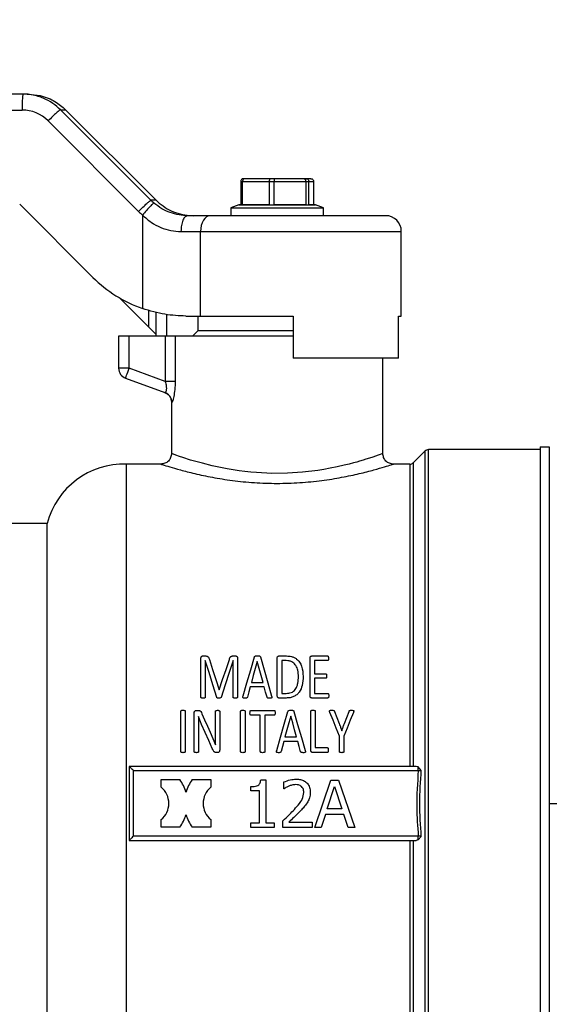
# Model space of a CAD drawing. Units: millimetres. Extents: x 4 to 416, y 4 to 293.
# Drawn here: x 237 to 242, y 79 to 89 of the extents above; entities that cross this region are included whole.
import ezdxf

# ---------------------------------------------------------------- set-up
doc = ezdxf.new("R2010")
doc.units = ezdxf.units.MM
doc.layers.add('SETHIGH', color=7, linetype='Continuous')
doc.styles.add('SLDTEXTSTYLE0', font='TXT', dxfattribs={"width": 0.75})
doc.dimstyles.new('SLDDIMSTYLE0', dxfattribs={"dimtxt": 3.5, "dimasz": 3.556, "dimexe": 0, "dimexo": 0.0625, "dimgap": 0.875, "dimtad": 1, "dimdec": 0, "dimlfac": 19, "dimrnd": 1e-09, "dimzin": 12, "dimdsep": 46, "dimtxsty": 'SLDTEXTSTYLE0', "dimsah": 1, "dimcen": 0.09, "dimadec": 0, "dimazin": 3, "dimtfac": 1, "dimtdec": 0, "dimtofl": 0, "dimtmove": 0, "dimatfit": 3, "dimfxl": 0, "dimfrac": 2, "dimtolj": 1, "dimtzin": 12, "dimarcsym": 0})

# ---------------------------------------------------------------- blocks, each defined once
blk = doc.blocks.new('_D_6')
at = {"layer": 'SETHIGH'}
for p, q in [((214.5034, 81.7153), (214.5034, 155.06)), ((300.056, 107.8857), (300.056, 155.06)), ((300.056, 154.06), (214.5034, 154.06))]:
    blk.add_line(p, q, dxfattribs=at)
for points in [[(214.5034, 154.06), (218.0594, 153.679), (218.0594, 154.441)], [(300.056, 154.06), (296.5, 154.441), (296.5, 153.679)]]:
    blk.add_solid(points, dxfattribs=at)
at = {"layer": 'SETHIGH', "insert": (250.0822, 158.5717), "char_height": 3.5, "attachment_point": 1, "style": 'SLDTEXTSTYLE0'}
blk.add_mtext('1626', dxfattribs=at)

msp = doc.modelspace()

# ---------------------------------------------------------------- linework, layer by layer
at = {"color": 7, "linetype": 'Continuous', "lineweight": 25}
for p, q in [((236.8731, 87.7837), (227.7865, 87.7837)), ((236.9229, 87.7837), (236.8731, 87.7837)), ((227.6812, 87.6258), (236.8624, 87.6258)), ((238.1451, 86.7273), (237.2446, 87.6295)), ((237.2446, 87.6295), (237.295, 87.6295)), ((237.295, 87.6295), (238.1975, 86.7273)), ((237.1225, 87.5179), (238.023, 86.6157)), ((239.0407, 86.9153), (239.0407, 86.6811)), ((239.0407, 86.9153), (239.059, 86.9153)), ((239.059, 86.6811), (239.059, 86.9153)), ((239.059, 86.9153), (239.3247, 86.9153)), ((239.0802, 86.9416), (239.0676, 86.9416)), ((239.3361, 86.9416), (239.0802, 86.9416)), ((239.3247, 86.9153), (239.3247, 86.6811)), ((239.3247, 86.9153), (239.3736, 86.9153)), ((239.3696, 86.9416), (239.3361, 86.9416)), ((239.6718, 86.9416), (239.3696, 86.9416)), ((239.3736, 86.6811), (239.3736, 86.9153)), ((239.3736, 86.9153), (239.6874, 86.9153)), ((239.6928, 86.9416), (239.6718, 86.9416)), ((239.6874, 86.9153), (239.6874, 86.6811)), ((239.6874, 86.9153), (239.7179, 86.9153)), ((239.7391, 86.9416), (239.6928, 86.9416)), ((239.7179, 86.6811), (239.7179, 86.9153)), ((239.7179, 86.9153), (239.7661, 86.9153)), ((239.7661, 86.9153), (239.7661, 86.6811)), ((236.8392, 86.6894), (237.5687, 85.9585)), ((238.1975, 86.7273), (238.1451, 86.7273)), ((239.0218, 86.6808), (238.9429, 86.6521)), ((239.0218, 86.6811), (239.0218, 86.6808)), ((239.0407, 86.6811), (239.0218, 86.6811)), ((239.0218, 86.6808), (239.1675, 86.6808)), ((239.3247, 86.6811), (239.059, 86.6811)), ((239.1675, 86.6808), (239.785, 86.6808)), ((239.6874, 86.6811), (239.3736, 86.6811)), ((239.785, 86.6811), (239.7179, 86.6811)), ((239.785, 86.6808), (239.785, 86.6811)), ((239.8639, 86.6521), (239.785, 86.6808)), ((238.0622, 86.5793), (238.0622, 85.6475)), ((238.7379, 86.5732), (238.513, 86.5732)), ((240.4823, 86.5732), (238.7379, 86.5732)), ((238.9429, 86.6521), (238.9429, 86.5732)), ((238.9429, 86.6521), (239.1187, 86.6521)), ((239.1187, 86.6521), (239.8639, 86.6521)), ((239.8639, 86.5732), (239.8639, 86.6521)), ((238.445, 86.4153), (238.6406, 86.4153)), ((238.6406, 85.5732), (238.6406, 86.4153)), ((240.6402, 85.5732), (240.6402, 86.4153)), ((238.1259, 85.4613), (237.8335, 85.7536)), ((238.1941, 85.6137), (238.1941, 85.3732)), ((238.301, 85.5889), (238.301, 85.3732)), ((238.4935, 85.5732), (238.6406, 85.5732)), ((238.6139, 85.5732), (238.6139, 85.4258)), ((238.6406, 85.5732), (239.5644, 85.5732)), ((239.5644, 85.5732), (239.5644, 85.1521)), ((240.6127, 85.5732), (240.6402, 85.5732)), ((240.6127, 85.1521), (240.6127, 85.5732)), ((238.6139, 85.4258), (238.5613, 85.3732)), ((239.4034, 85.4258), (238.6139, 85.4258)), ((239.5644, 85.4258), (239.4034, 85.4258)), ((237.8244, 85.3732), (237.8244, 85.0521)), ((237.9297, 85.3732), (237.8244, 85.3732)), ((237.9297, 85.0521), (237.9297, 85.3732)), ((238.2894, 85.3732), (237.9297, 85.3732)), ((238.2894, 85.3732), (238.2894, 84.9212)), ((238.3907, 85.3732), (238.2894, 85.3732)), ((238.3907, 84.9212), (238.3907, 85.3732)), ((239.5644, 85.3732), (238.3907, 85.3732)), ((240.6127, 85.1521), (239.5644, 85.1521)), ((240.456, 84.2021), (240.456, 85.1521)), ((237.9297, 85.0521), (237.8244, 85.0521)), ((238.2894, 84.9212), (237.9297, 85.0521)), ((237.8937, 84.9532), (238.2863, 84.8103)), ((238.3508, 84.7114), (238.3508, 84.2013)), ((240.8748, 84.2262), (240.7609, 84.1123)), ((242.0244, 84.2416), (240.912, 84.2416)), ((242.0244, 84.2679), (242.1139, 84.2679)), ((242.0244, 84.2679), (242.0244, 77.1626)), ((242.1139, 84.2679), (242.1139, 80.7153)), ((238.2456, 84.0968), (237.9034, 84.0968)), ((237.9034, 77.3337), (237.9034, 84.0968)), ((240.7237, 84.0968), (240.5612, 84.0968)), ((237.1139, 83.5047), (235.3156, 83.5047)), ((237.1139, 77.9258), (237.1139, 83.5047)), ((238.6442, 81.7738), (238.6442, 82.1593)), ((238.6624, 82.1846), (238.6893, 82.1846)), ((238.9613, 82.1846), (238.9897, 82.1846)), ((239.0087, 82.1593), (239.0087, 81.7738)), ((239.4045, 81.7881), (239.4045, 82.1621)), ((239.4211, 82.1846), (239.497, 82.1846)), ((239.7306, 81.7881), (239.7306, 82.1621)), ((239.7472, 82.1846), (239.9062, 82.1846)), ((238.6877, 82.1391), (238.6873, 82.1391)), ((238.6873, 82.1391), (238.6873, 81.7738)), ((238.9652, 82.1391), (238.9648, 82.1391)), ((238.9652, 81.7738), (238.9652, 82.1391)), ((239.2044, 82.1289), (239.204, 82.1289)), ((239.4942, 82.1384), (239.4487, 82.1384)), ((239.4487, 82.1384), (239.4487, 81.8122)), ((239.7749, 82.1384), (239.7749, 82.0067)), ((239.9062, 82.1384), (239.7749, 82.1384)), ((239.7749, 82.0067), (239.8876, 82.0067)), ((239.8876, 81.962), (239.7749, 81.962)), ((239.7749, 81.962), (239.7749, 81.8118)), ((239.2744, 81.8758), (239.1352, 81.8758)), ((239.1463, 81.9201), (239.2629, 81.9201)), ((238.8253, 81.847), (238.8265, 81.847)), ((239.4918, 81.7655), (239.4211, 81.7655)), ((239.4487, 81.8122), (239.4946, 81.8122)), ((239.9081, 81.7655), (239.7472, 81.7655)), ((239.7749, 81.8118), (239.9081, 81.8118)), ((238.4439, 81.231), (238.4439, 81.6335)), ((238.4882, 81.6335), (238.4882, 81.231)), ((238.5776, 81.231), (238.5776, 81.6181)), ((238.5957, 81.6418), (238.6167, 81.6418)), ((238.6191, 81.5801), (238.6187, 81.5801)), ((238.6515, 81.5018), (238.6191, 81.5801)), ((238.7887, 81.405), (238.7887, 81.6323)), ((238.831, 81.6323), (238.831, 81.2456)), ((239.0397, 81.231), (239.0397, 81.6335)), ((239.084, 81.6335), (239.084, 81.231)), ((239.1413, 81.6418), (239.3746, 81.6418)), ((239.2358, 81.5947), (239.1413, 81.5947)), ((239.2358, 81.231), (239.2358, 81.5947)), ((239.3746, 81.5947), (239.2801, 81.5947)), ((239.2801, 81.5947), (239.2801, 81.231)), ((239.5387, 81.586), (239.5383, 81.586)), ((239.7387, 81.2452), (239.7387, 81.6335)), ((239.783, 81.6335), (239.783, 81.2709)), ((238.6199, 81.484), (238.6199, 81.231)), ((238.7357, 81.4239), (238.7891, 81.2986)), ((239.4805, 81.3773), (239.5972, 81.3773)), ((240.0238, 81.231), (240.0238, 81.3856)), ((240.0471, 81.4386), (240.0475, 81.4386)), ((240.0684, 81.3856), (240.0684, 81.231)), ((238.7891, 81.2986), (238.7895, 81.2986)), ((239.6086, 81.333), (239.4695, 81.333)), ((239.783, 81.2709), (239.9032, 81.2709)), ((238.812, 81.2219), (238.7978, 81.2219)), ((239.9032, 81.2227), (239.7553, 81.2227)), ((240.789, 81.0837), (237.9297, 81.0837)), ((237.9297, 81.0837), (237.9297, 80.3468)), ((240.8091, 81.0782), (240.789, 81.0837)), ((240.8394, 81.0444), (240.8091, 81.0782)), ((237.9718, 80.3889), (237.9718, 81.0416)), ((237.9718, 81.0416), (240.8091, 81.0416)), ((238.2486, 80.8771), (238.2486, 80.9521)), ((238.2486, 80.9521), (238.4336, 80.9521)), ((238.5574, 80.9521), (238.7424, 80.9521)), ((238.7424, 80.9521), (238.7424, 80.8771)), ((239.1425, 80.8395), (239.1425, 80.8829)), ((239.2404, 80.9489), (239.2895, 80.9489)), ((239.2895, 80.9489), (239.2895, 80.522)), ((239.4707, 80.8614), (239.4707, 80.9289)), ((239.7786, 80.4737), (239.9382, 80.9473)), ((239.9025, 80.6598), (239.9755, 80.8829)), ((239.9382, 80.9473), (240.0158, 80.9473)), ((239.9755, 80.8829), (240.0488, 80.6598)), ((240.0158, 80.9473), (240.1755, 80.4737)), ((239.2285, 80.8395), (239.1425, 80.8395)), ((239.2285, 80.522), (239.2285, 80.8395)), ((239.4742, 80.8614), (239.4707, 80.8614)), ((242.1139, 80.7153), (242.1139, 77.1626)), ((242.1139, 80.7153), (242.2718, 80.7153)), ((239.8853, 80.6061), (239.8423, 80.4737)), ((240.0661, 80.6061), (239.8853, 80.6061)), ((240.0488, 80.6598), (239.9025, 80.6598)), ((240.1091, 80.4737), (240.0661, 80.6061)), ((238.2486, 80.4784), (238.2486, 80.5535)), ((238.4336, 80.4784), (238.2486, 80.4784)), ((238.7424, 80.4784), (238.5574, 80.4784)), ((238.7424, 80.5535), (238.7424, 80.4784)), ((239.1425, 80.4737), (239.1425, 80.522)), ((239.1425, 80.522), (239.2285, 80.522)), ((239.2895, 80.522), (239.3736, 80.522)), ((239.3736, 80.522), (239.3736, 80.4737)), ((239.4607, 80.4737), (239.4607, 80.5408)), ((239.5202, 80.5286), (239.7528, 80.5286)), ((239.7528, 80.5286), (239.7528, 80.4737)), ((240.8091, 80.3889), (237.9718, 80.3889)), ((239.3736, 80.4737), (239.1425, 80.4737)), ((239.7528, 80.4737), (239.4607, 80.4737)), ((239.8423, 80.4737), (239.7786, 80.4737)), ((240.1755, 80.4737), (240.1091, 80.4737)), ((240.8394, 80.3861), (240.8091, 80.3523)), ((237.9297, 80.3468), (240.789, 80.3468)), ((240.8091, 80.3523), (240.789, 80.3468))]:
    msp.add_line(p, q, dxfattribs=at)
at = {"color": 8, "linetype": 'Continuous', "lineweight": 25}
for p, q in [((238.6406, 86.4153), (240.6402, 86.4153)), ((238.1259, 85.4613), (238.1259, 85.6312)), ((240.8748, 84.2262), (240.8748, 77.2044)), ((240.912, 77.1889), (240.912, 84.2416)), ((240.7609, 81.0837), (240.7609, 84.1123)), ((240.7237, 84.0968), (240.7237, 81.0837)), ((240.7237, 80.3468), (240.7237, 77.3337)), ((240.7609, 77.3183), (240.7609, 80.3468))]:
    msp.add_line(p, q, dxfattribs=at)
at = {"color": 7, "linetype": 'Continuous', "lineweight": 25, "flags": 128}
for points in [[(238.7379, 86.5732), (238.719, 86.5701), (238.7007, 86.5611), (238.6838, 86.5465), (238.6691, 86.5269), (238.657, 86.503), (238.648, 86.4757), (238.6424, 86.4461), (238.6406, 86.4153)], [(237.8937, 84.9532), (237.8944, 84.9551), (237.8964, 84.9607), (237.8998, 84.9699), (237.9042, 84.9822), (237.9097, 84.9972), (237.9159, 85.0143), (237.9227, 85.0328), (237.9297, 85.0521)], [(238.728, 82.1506), (238.76, 82.0508), (238.7924, 81.9495), (238.8253, 81.847)], [(238.8265, 81.847), (238.8606, 81.9492), (238.8944, 82.0502), (238.9277, 82.1498)], [(239.0645, 81.7857), (239.1025, 81.9176), (239.1399, 82.0475), (239.1767, 82.1751)], [(239.236, 82.1747), (239.273, 82.0471), (239.3105, 81.9172), (239.3487, 81.7853)], [(238.8019, 81.7723), (238.7633, 81.8964), (238.7252, 82.0188), (238.6877, 82.1391)], [(238.9648, 82.1391), (238.9256, 82.0188), (238.8858, 81.8964), (238.8454, 81.7723)], [(239.204, 82.1289), (239.185, 82.0599), (239.1657, 81.9903), (239.1463, 81.9201)], [(239.2629, 81.9201), (239.2432, 81.9903), (239.2237, 82.0599), (239.2044, 82.1289)], [(239.1352, 81.8758), (239.1214, 81.8256), (239.1076, 81.775)], [(239.3033, 81.7734), (239.2888, 81.8248), (239.2744, 81.8758)], [(238.6543, 81.6078), (238.6813, 81.5468), (238.7084, 81.4855), (238.7357, 81.4239)], [(239.3987, 81.2429), (239.4364, 81.3738), (239.4739, 81.5036), (239.511, 81.6323)], [(239.5383, 81.586), (239.5191, 81.5168), (239.4999, 81.4472), (239.4805, 81.3773)], [(239.5972, 81.3773), (239.5776, 81.4472), (239.5581, 81.5168), (239.5387, 81.586)], [(239.5703, 81.6319), (239.6075, 81.5032), (239.6451, 81.3734), (239.683, 81.2425)], [(240.0238, 81.3856), (239.992, 81.4648), (239.9603, 81.5437), (239.9289, 81.622)], [(239.9743, 81.6327), (239.9976, 81.5725), (240.021, 81.5121)], [(240.1633, 81.622), (240.1319, 81.5437), (240.1002, 81.4648), (240.0684, 81.3856)], [(240.0728, 81.5113), (240.0962, 81.5719), (240.1194, 81.6323)], [(238.757, 81.2634), (238.7217, 81.3433), (238.6865, 81.4227), (238.6515, 81.5018)], [(239.4695, 81.333), (239.4557, 81.2827), (239.4418, 81.2322)], [(239.6375, 81.2306), (239.6231, 81.2819), (239.6086, 81.333)], [(237.9718, 81.0416), (237.9645, 81.0489), (237.9574, 81.056), (237.9508, 81.0626), (237.9447, 81.0686), (237.9395, 81.0738), (237.9353, 81.078), (237.9322, 81.0811), (237.9303, 81.083), (237.9297, 81.0837)], [(237.9718, 80.3889), (237.9636, 80.3807), (237.9557, 80.3728), (237.9484, 80.3656), (237.942, 80.3592), (237.9368, 80.3539), (237.9329, 80.35), (237.9305, 80.3477), (237.9297, 80.3468)]]:
    msp.add_lwpolyline(points, dxfattribs=at)
at = {"color": 8, "linetype": 'Continuous', "lineweight": 25, "flags": 128}
msp.add_lwpolyline([(240.456, 84.2021), (240.456, 84.202), (240.456, 84.202), (240.456, 84.202), (240.456, 84.202), (240.456, 84.202), (240.456, 84.202), (240.456, 84.2019), (240.4558, 84.2019), (240.4553, 84.2017), (240.4532, 84.2009), (240.4447, 84.1979), (240.4304, 84.1929), (240.4104, 84.1858), (240.3579, 84.1677), (240.2778, 84.142), (240.2778, 84.142), (240.2778, 84.142), (240.2778, 84.142), (240.2715, 84.14), (240.2606, 84.1366), (240.2234, 84.1253), (240.1961, 84.1175), (240.1622, 84.1082), (240.1207, 84.0974), (240.0712, 84.0852), (240.0001, 84.0691), (239.9315, 84.0553), (239.8668, 84.0436), (239.8071, 84.0341), (239.6542, 84.0158), (239.5061, 84.0061), (239.3513, 84.0048), (239.1966, 84.0121), (239.14, 84.017), (239.0823, 84.0232), (239.0237, 84.0307), (238.9646, 84.0395), (238.9053, 84.0495), (238.8388, 84.0625), (238.7548, 84.0809), (238.6585, 84.1048), (238.5413, 84.1379), (238.4648, 84.1623), (238.431, 84.1738), (238.3951, 84.1861), (238.37, 84.195), (238.3519, 84.2017), (238.3531, 84.2013)], dxfattribs=at)
at = {"color": 7, "linetype": 'Continuous', "lineweight": 25}
for centre, radius, start, end in [((240.4823, 86.4153), 0.1579, 0, 90), ((237.9297, 85.0521), 0.1053, 180, 250), ((240.912, 84.1889), 0.0526, 90, 135), ((240.7237, 84.1495), 0.0526, 270, 315), ((237.8784, 83.3078), 0.7895, 88.18771, 165.55209), ((238.1139, 80.7153), 0.2105, 309.77355, 50.22645), ((238.1139, 80.7153), 0.3978, 16.43951, 36.53511), ((238.8771, 80.7153), 0.3978, 143.46489, 163.56049), ((238.8771, 80.7153), 0.2105, 129.77355, 230.22645), ((238.1139, 80.7153), 0.3978, 323.46489, 343.56049), ((238.8771, 80.7153), 0.3978, 196.43951, 216.53511)]:
    msp.add_arc(centre, radius, start, end, dxfattribs=at)
for centre, major_axis, ratio, start_param, end_param in [((236.8624, 87.2574), (0, 0.3684), 0.998095, 5.497787, 6.283185), ((238.5165, 87.0995), (0, 0.5263), 0.997769, 2.356194, 2.434415), ((238.5698, 87.0995), (0.5266, 0), 0.999407, 3.926991, 4.005211), ((238.5058, 87.0995), (0, 0.6842), 0.998095, 2.356194, 2.434415), ((238.4973, 86.8889), (0, 1.3158), 0.998095, 2.356194, 2.803854), ((238.1417, 85.4924), (1.1577, -1.1577), 0.020234, 4.719002, 4.777916)]:
    msp.add_ellipse(centre, major_axis=major_axis, ratio=ratio, start_param=start_param, end_param=end_param, dxfattribs=at)
for points, knots in [([(236.8731, 87.7837), (236.8717, 87.7813), (236.8689, 87.7766), (236.8654, 87.7401), (236.8629, 87.6879), (236.8626, 87.6465), (236.8624, 87.6258)], [0, 0, 0, 0, 0.249995, 0.499997, 0.749996, 1, 1, 1, 1]), ([(237.2446, 87.6295), (237.2203, 87.6514), (237.169, 87.6975), (237.0915, 87.7383), (237.0192, 87.7641), (236.9519, 87.7801), (236.901, 87.7824), (236.8731, 87.7837)], [0, 0, 0, 0, 0.237655, 0.499778, 0.629892, 0.796644, 1, 1, 1, 1]), ([(236.9229, 87.7837), (236.963, 87.7811), (237.0319, 87.7766), (237.1211, 87.747), (237.1893, 87.713), (237.2468, 87.6745), (237.2793, 87.6442), (237.295, 87.6295)], [0, 0, 0, 0, 0.290967, 0.499754, 0.677408, 0.844157, 1, 1, 1, 1]), ([(237.2446, 87.6295), (237.2418, 87.6281), (237.2361, 87.6252), (237.2069, 87.5995), (237.1673, 87.5623), (237.1374, 87.5327), (237.1225, 87.5179)], [0, 0, 0, 0, 0.2499969, 0.4999967, 0.7500013, 1, 1, 1, 1]), ([(239.0676, 86.9416), (239.0637, 86.9411), (239.0559, 86.9401), (239.047, 86.9332), (239.0417, 86.9245), (239.041, 86.9183), (239.0407, 86.9153)], [0, 0, 0, 0, 0.280403, 0.560037, 0.780102, 1, 1, 1, 1]), ([(239.0802, 86.9416), (239.0771, 86.9411), (239.071, 86.9401), (239.064, 86.9332), (239.0598, 86.9245), (239.0593, 86.9183), (239.059, 86.9153)], [0, 0, 0, 0, 0.280437, 0.560044, 0.780111, 1, 1, 1, 1]), ([(239.3361, 86.9416), (239.3344, 86.9411), (239.3312, 86.9401), (239.3274, 86.9332), (239.3251, 86.9245), (239.3249, 86.9183), (239.3247, 86.9153)], [0, 0, 0, 0, 0.2804217, 0.5600214, 0.7800993, 1, 1, 1, 1]), ([(239.3696, 86.9416), (239.3702, 86.9411), (239.3713, 86.9401), (239.3726, 86.9332), (239.3734, 86.9245), (239.3735, 86.9183), (239.3736, 86.9153)], [0, 0, 0, 0, 0.280408, 0.560065, 0.78011, 1, 1, 1, 1]), ([(239.6718, 86.9416), (239.6741, 86.9411), (239.6786, 86.9401), (239.6838, 86.9332), (239.6869, 86.9245), (239.6872, 86.9183), (239.6874, 86.9153)], [0, 0, 0, 0, 0.280396, 0.560042, 0.7801, 1, 1, 1, 1]), ([(239.6928, 86.9416), (239.6964, 86.9411), (239.7037, 86.9401), (239.712, 86.9332), (239.717, 86.9245), (239.7176, 86.9183), (239.7179, 86.9153)], [0, 0, 0, 0, 0.280408, 0.560055, 0.780109, 1, 1, 1, 1]), ([(239.7391, 86.9416), (239.743, 86.9411), (239.7508, 86.9401), (239.7597, 86.9332), (239.7651, 86.9245), (239.7657, 86.9183), (239.7661, 86.9153)], [0, 0, 0, 0, 0.280399, 0.560037, 0.780108, 1, 1, 1, 1]), ([(238.023, 86.6157), (238.0379, 86.6305), (238.0678, 86.6601), (238.1074, 86.6973), (238.1366, 86.723), (238.1423, 86.7259), (238.1451, 86.7273)], [0, 0, 0, 0, 0.249998, 0.499992, 0.749991, 1, 1, 1, 1]), ([(238.1753, 86.6994), (238.1726, 86.6978), (238.1685, 86.6955), (238.1531, 86.6805), (238.134, 86.6606), (238.1032, 86.6268), (238.0758, 86.5952), (238.0622, 86.5793)], [0, 0, 0, 0, 0.250166, 0.375663, 0.500799, 0.750395, 1, 1, 1, 1]), ([(238.513, 86.5732), (238.4842, 86.5745), (238.4269, 86.5772), (238.3385, 86.6015), (238.2521, 86.6404), (238.2014, 86.6793), (238.1753, 86.6994)], [0, 0, 0, 0, 0.254985, 0.506734, 0.745459, 1, 1, 1, 1]), ([(238.2277, 86.6994), (238.254, 86.6793), (238.3048, 86.6405), (238.3927, 86.6015), (238.4835, 86.5772), (238.5433, 86.5745), (238.5733, 86.5732)], [0, 0, 0, 0, 0.254591, 0.492479, 0.745154, 1, 1, 1, 1]), ([(238.0622, 86.5793), (238.0903, 86.5542), (238.1457, 86.5048), (238.2432, 86.4534), (238.3448, 86.4212), (238.4117, 86.4172), (238.445, 86.4153)], [0, 0, 0, 0, 0.256234, 0.503974, 0.753225, 1, 1, 1, 1]), ([(238.513, 86.5732), (238.5041, 86.5708), (238.4863, 86.566), (238.4638, 86.5295), (238.448, 86.4773), (238.446, 86.436), (238.445, 86.4153)], [0, 0, 0, 0, 0.250001, 0.500001, 0.749998, 1, 1, 1, 1]), ([(238.4935, 85.5732), (238.425, 85.5757), (238.285, 85.5809), (238.1375, 85.625), (238.0622, 85.6475)], [0, 0, 0, 0, 0.489286, 1, 1, 1, 1]), ([(238.2894, 84.9212), (238.2931, 84.9057), (238.2985, 84.883), (238.3001, 84.8557), (238.2996, 84.8391), (238.2974, 84.826), (238.2943, 84.8164), (238.2904, 84.8103), (238.2877, 84.8103), (238.2863, 84.8103)], [0, 0, 0, 0, 0.271354, 0.396744, 0.517099, 0.6278, 0.744176, 0.867926, 1, 1, 1, 1]), ([(238.3907, 84.9212), (238.3865, 84.9212), (238.3783, 84.9212), (238.3538, 84.9212), (238.3235, 84.9212), (238.3007, 84.9212), (238.2894, 84.9212)], [0, 0, 0, 0, 0.249994, 0.500002, 0.75, 1, 1, 1, 1]), ([(238.3551, 84.7114), (238.3564, 84.7117), (238.359, 84.7124), (238.3645, 84.7242), (238.3706, 84.743), (238.379, 84.7785), (238.3885, 84.8384), (238.3899, 84.8934), (238.3907, 84.9212)], [0, 0, 0, 0, 0.11882, 0.239423, 0.362136, 0.485584, 0.740021, 1, 1, 1, 1]), ([(238.2815, 84.8121), (238.2912, 84.8075), (238.3107, 84.7984), (238.3329, 84.7744), (238.3478, 84.7453), (238.3498, 84.7239), (238.3508, 84.7132)], [0, 0, 0, 0, 0.250174, 0.500053, 0.750028, 1, 1, 1, 1]), ([(238.3551, 84.7114), (238.3542, 84.7221), (238.3523, 84.7436), (238.3375, 84.7726), (238.3154, 84.7967), (238.296, 84.8058), (238.2863, 84.8103)], [0, 0, 0, 0, 0.24997, 0.499947, 0.749827, 1, 1, 1, 1]), ([(238.3507, 84.2022), (238.3491, 84.1884), (238.3468, 84.1677), (238.3335, 84.1433), (238.316, 84.1221), (238.2866, 84.1019), (238.2592, 84.0986), (238.2454, 84.0969)], [0, 0, 0, 0, 0.250117, 0.375596, 0.500744, 0.750354, 1, 1, 1, 1]), ([(240.5613, 84.0967), (240.5475, 84.0984), (240.52, 84.1017), (240.4851, 84.1258), (240.4608, 84.1606), (240.4576, 84.1882), (240.456, 84.202)], [0, 0, 0, 0, 0.2498928, 0.4998251, 0.749573, 1, 1, 1, 1]), ([(238.6442, 82.1593), (238.6444, 82.1632), (238.6446, 82.1692), (238.6479, 82.1771), (238.6525, 82.1815), (238.6577, 82.1842), (238.6608, 82.1845), (238.6624, 82.1846)], [0, 0, 0, 0, 0.345066, 0.53108, 0.745902, 0.876407, 1, 1, 1, 1]), ([(238.6893, 82.1846), (238.6924, 82.1845), (238.6984, 82.1843), (238.7072, 82.1819), (238.7141, 82.1776), (238.7229, 82.1676), (238.7258, 82.1581), (238.728, 82.1506)], [0, 0, 0, 0, 0.159394, 0.298876, 0.458056, 0.576087, 1, 1, 1, 1]), ([(238.9277, 82.1498), (238.9294, 82.1552), (238.9324, 82.1646), (238.9385, 82.1749), (238.9444, 82.1802), (238.9494, 82.1828), (238.9551, 82.1844), (238.9591, 82.1845), (238.9613, 82.1846)], [0, 0, 0, 0, 0.335577, 0.57964, 0.683535, 0.781582, 0.885449, 1, 1, 1, 1]), ([(238.9897, 82.1846), (238.9911, 82.1845), (238.9936, 82.1844), (238.9972, 82.1833), (239.0004, 82.1815), (239.0041, 82.1778), (239.0081, 82.1704), (239.0085, 82.1635), (239.0087, 82.1593)], [0, 0, 0, 0, 0.104312, 0.201804, 0.298056, 0.398908, 0.632868, 1, 1, 1, 1]), ([(239.1767, 82.1751), (239.1774, 82.1768), (239.1783, 82.1791), (239.1802, 82.1817), (239.1826, 82.1838), (239.1909, 82.187), (239.1992, 82.1868), (239.2056, 82.1866)], [0, 0, 0, 0, 0.168041, 0.235905, 0.295539, 0.451029, 1, 1, 1, 1]), ([(239.2056, 82.1866), (239.2116, 82.1867), (239.2199, 82.1869), (239.2289, 82.1843), (239.2322, 82.1819), (239.2346, 82.1792), (239.2355, 82.1765), (239.236, 82.1747)], [0, 0, 0, 0, 0.493132, 0.677814, 0.755008, 0.83221, 1, 1, 1, 1]), ([(239.4045, 82.1621), (239.4046, 82.1664), (239.4048, 82.1719), (239.4081, 82.178), (239.4112, 82.1811), (239.4155, 82.1839), (239.4193, 82.1844), (239.4211, 82.1846)], [0, 0, 0, 0, 0.419478, 0.541342, 0.662001, 0.839556, 1, 1, 1, 1]), ([(239.497, 82.1846), (239.5136, 82.1838), (239.54, 82.1825), (239.574, 82.1701), (239.6025, 82.152), (239.6289, 82.1225), (239.6569, 82.0651), (239.6601, 82.0155), (239.6622, 81.9814)], [0, 0, 0, 0, 0.158037, 0.252401, 0.347095, 0.489829, 0.649104, 1, 1, 1, 1]), ([(239.7306, 82.1621), (239.7308, 82.1664), (239.731, 82.1719), (239.7343, 82.178), (239.7374, 82.1811), (239.7417, 82.1839), (239.7454, 82.1844), (239.7472, 82.1846)], [0, 0, 0, 0, 0.419478, 0.541342, 0.662001, 0.839556, 1, 1, 1, 1]), ([(239.9062, 82.1846), (239.9065, 82.1846), (239.9072, 82.1846), (239.9086, 82.1842), (239.9102, 82.1831), (239.9117, 82.1812), (239.9148, 82.174), (239.9148, 82.167), (239.9149, 82.1609)], [0, 0, 0, 0, 0.035644, 0.070421, 0.142985, 0.228528, 0.333642, 1, 1, 1, 1]), ([(239.9149, 82.1609), (239.9147, 82.156), (239.9145, 82.1495), (239.9123, 82.1422), (239.9101, 82.1397), (239.9081, 82.1386), (239.9068, 82.1384), (239.9062, 82.1384)], [0, 0, 0, 0, 0.571558, 0.760532, 0.86295, 0.933979, 1, 1, 1, 1]), ([(239.6152, 81.979), (239.6142, 82.0001), (239.6123, 82.0379), (239.5967, 82.081), (239.5777, 82.1064), (239.5601, 82.1218), (239.5409, 82.1318), (239.5182, 82.1374), (239.5035, 82.138), (239.4942, 82.1384)], [0, 0, 0, 0, 0.285945, 0.511136, 0.610511, 0.705578, 0.815934, 0.883836, 1, 1, 1, 1]), ([(239.6622, 81.9814), (239.6609, 81.9512), (239.6585, 81.8972), (239.6328, 81.8334), (239.5994, 81.797), (239.568, 81.7779), (239.5313, 81.7672), (239.5055, 81.7661), (239.4918, 81.7655)], [0, 0, 0, 0, 0.298242, 0.534233, 0.650077, 0.762713, 0.874125, 1, 1, 1, 1]), ([(239.4946, 81.8122), (239.5112, 81.8132), (239.537, 81.8148), (239.5665, 81.8314), (239.5843, 81.8496), (239.6005, 81.8767), (239.6133, 81.9207), (239.6145, 81.9573), (239.6152, 81.979)], [0, 0, 0, 0, 0.200376, 0.311857, 0.41111, 0.519087, 0.714027, 1, 1, 1, 1]), ([(239.8876, 82.0067), (239.8882, 82.0066), (239.8894, 82.0065), (239.8913, 82.0055), (239.893, 82.0038), (239.8964, 81.9966), (239.8964, 81.9895), (239.8963, 81.9834)], [0, 0, 0, 0, 0.061636, 0.126855, 0.219238, 0.324276, 1, 1, 1, 1]), ([(239.8963, 81.9834), (239.8961, 81.9788), (239.8959, 81.9728), (239.8942, 81.9662), (239.8927, 81.964), (239.8913, 81.9628), (239.8895, 81.9621), (239.8882, 81.9621), (239.8876, 81.962)], [0, 0, 0, 0, 0.545783, 0.722591, 0.794326, 0.860478, 0.927106, 1, 1, 1, 1]), ([(238.6652, 81.7636), (238.6619, 81.7637), (238.6562, 81.7639), (238.6499, 81.7654), (238.6466, 81.7672), (238.6451, 81.769), (238.6443, 81.7712), (238.6442, 81.7729), (238.6442, 81.7738)], [0, 0, 0, 0, 0.3709305, 0.6313266, 0.7232735, 0.8002823, 0.8901063, 1, 1, 1, 1]), ([(238.6873, 81.7738), (238.6872, 81.7727), (238.6871, 81.771), (238.6862, 81.7691), (238.685, 81.7676), (238.6829, 81.7663), (238.6764, 81.7639), (238.6702, 81.7637), (238.6652, 81.7636)], [0, 0, 0, 0, 0.13042, 0.187904, 0.24328, 0.335349, 0.453925, 1, 1, 1, 1]), ([(238.8237, 81.7636), (238.82, 81.7636), (238.8142, 81.7638), (238.8071, 81.7658), (238.8038, 81.7684), (238.8024, 81.7705), (238.8021, 81.7717), (238.8019, 81.7723)], [0, 0, 0, 0, 0.430492, 0.693598, 0.853622, 0.926755, 1, 1, 1, 1]), ([(238.8454, 81.7723), (238.8451, 81.7716), (238.8446, 81.7702), (238.8424, 81.7677), (238.8357, 81.7639), (238.8288, 81.7637), (238.8237, 81.7636)], [0, 0, 0, 0, 0.0940537, 0.1887404, 0.3996279, 1, 1, 1, 1]), ([(238.987, 81.7636), (238.9818, 81.7638), (238.9756, 81.764), (238.9692, 81.7665), (238.9673, 81.7678), (238.9662, 81.7694), (238.9654, 81.7713), (238.9653, 81.7728), (238.9652, 81.7738)], [0, 0, 0, 0, 0.560747, 0.673541, 0.763, 0.82077, 0.885611, 1, 1, 1, 1]), ([(239.0087, 81.7738), (239.0087, 81.773), (239.0085, 81.7714), (239.0074, 81.7692), (239.0057, 81.7674), (239.0021, 81.7653), (238.9957, 81.7638), (238.9901, 81.7636), (238.987, 81.7636)], [0, 0, 0, 0, 0.094906, 0.184759, 0.278238, 0.382977, 0.646106, 1, 1, 1, 1]), ([(239.083, 81.7636), (239.0795, 81.7636), (239.0741, 81.7636), (239.068, 81.7649), (239.0652, 81.7663), (239.0639, 81.7676), (239.063, 81.7691), (239.0622, 81.7716), (239.0622, 81.7773), (239.0635, 81.7822), (239.0645, 81.7857)], [0, 0, 0, 0, 0.271085, 0.408473, 0.462085, 0.508776, 0.551602, 0.598541, 0.711169, 1, 1, 1, 1]), ([(239.1076, 81.775), (239.1071, 81.7733), (239.1063, 81.7707), (239.1039, 81.7677), (239.101, 81.7657), (239.0941, 81.7635), (239.0878, 81.7635), (239.083, 81.7636)], [0, 0, 0, 0, 0.18381, 0.280984, 0.386983, 0.529926, 1, 1, 1, 1]), ([(239.3293, 81.7636), (239.3236, 81.7635), (239.3166, 81.7635), (239.3093, 81.7656), (239.3073, 81.7668), (239.305, 81.769), (239.304, 81.7714), (239.3033, 81.7734)], [0, 0, 0, 0, 0.557365, 0.684198, 0.736789, 0.784294, 1, 1, 1, 1]), ([(239.3487, 81.7853), (239.3495, 81.7823), (239.3507, 81.7773), (239.3511, 81.7713), (239.3497, 81.768), (239.3481, 81.7662), (239.3458, 81.7649), (239.3395, 81.7634), (239.3339, 81.7635), (239.3293, 81.7636)], [0, 0, 0, 0, 0.245583, 0.401381, 0.462768, 0.522137, 0.585745, 0.658888, 1, 1, 1, 1]), ([(239.4211, 81.7655), (239.4192, 81.7658), (239.4153, 81.7663), (239.4107, 81.7694), (239.4072, 81.7734), (239.4048, 81.7796), (239.4046, 81.7847), (239.4045, 81.7881)], [0, 0, 0, 0, 0.170765, 0.360116, 0.508703, 0.673056, 1, 1, 1, 1]), ([(239.7472, 81.7655), (239.7454, 81.7658), (239.7415, 81.7663), (239.7368, 81.7694), (239.7334, 81.7734), (239.731, 81.7796), (239.7308, 81.7847), (239.7306, 81.7881)], [0, 0, 0, 0, 0.170765, 0.360116, 0.508703, 0.673056, 1, 1, 1, 1]), ([(239.9081, 81.8118), (239.9086, 81.8118), (239.9096, 81.8117), (239.9109, 81.8112), (239.9121, 81.8103), (239.9138, 81.8085), (239.9173, 81.8015), (239.9173, 81.7942), (239.9172, 81.7885)], [0, 0, 0, 0, 0.050373, 0.099894, 0.151805, 0.209014, 0.371524, 1, 1, 1, 1]), ([(239.9172, 81.7885), (239.9172, 81.7833), (239.9172, 81.7766), (239.9141, 81.7698), (239.9124, 81.7675), (239.9111, 81.7664), (239.9097, 81.7657), (239.9086, 81.7656), (239.9081, 81.7655)], [0, 0, 0, 0, 0.573544, 0.754867, 0.827545, 0.890172, 0.946083, 1, 1, 1, 1]), ([(238.4439, 81.6335), (238.444, 81.6342), (238.4441, 81.6356), (238.4448, 81.6376), (238.4461, 81.6393), (238.4494, 81.6416), (238.4563, 81.6435), (238.4625, 81.6436), (238.4661, 81.6438)], [0, 0, 0, 0, 0.084116, 0.161473, 0.23767, 0.318544, 0.602209, 1, 1, 1, 1]), ([(238.4661, 81.6438), (238.4713, 81.6436), (238.4774, 81.6434), (238.4838, 81.641), (238.4857, 81.6398), (238.487, 81.6383), (238.488, 81.6363), (238.4881, 81.6346), (238.4882, 81.6335)], [0, 0, 0, 0, 0.559932, 0.662978, 0.744702, 0.807986, 0.876557, 1, 1, 1, 1]), ([(238.5776, 81.6181), (238.5777, 81.6216), (238.578, 81.6265), (238.5802, 81.6324), (238.5833, 81.6367), (238.5874, 81.6397), (238.592, 81.6415), (238.5945, 81.6417), (238.5957, 81.6418)], [0, 0, 0, 0, 0.317137, 0.447333, 0.564925, 0.783574, 0.892106, 1, 1, 1, 1]), ([(238.6167, 81.6418), (238.6215, 81.6416), (238.6284, 81.6413), (238.6369, 81.6367), (238.6463, 81.6266), (238.6508, 81.616), (238.6543, 81.6078)], [0, 0, 0, 0, 0.254978, 0.364309, 0.51174, 1, 1, 1, 1]), ([(238.6187, 81.5801), (238.6189, 81.5671), (238.6192, 81.5476), (238.6196, 81.5218), (238.6198, 81.5029), (238.6198, 81.4903), (238.6199, 81.484)], [0, 0, 0, 0, 0.408312, 0.609265, 0.804631, 1, 1, 1, 1]), ([(238.7887, 81.6323), (238.7887, 81.633), (238.7888, 81.6344), (238.7894, 81.6364), (238.7905, 81.6381), (238.7931, 81.6404), (238.7998, 81.6427), (238.806, 81.6429), (238.81, 81.643)], [0, 0, 0, 0, 0.084675, 0.162272, 0.237107, 0.313957, 0.548777, 1, 1, 1, 1]), ([(238.81, 81.643), (238.8129, 81.6429), (238.8173, 81.6428), (238.8228, 81.6417), (238.8261, 81.6404), (238.8284, 81.6386), (238.8299, 81.6367), (238.8308, 81.6345), (238.8309, 81.633), (238.831, 81.6323)], [0, 0, 0, 0, 0.327686, 0.497818, 0.63038, 0.729298, 0.824411, 0.9113, 1, 1, 1, 1]), ([(239.0397, 81.6335), (239.0398, 81.6342), (239.0399, 81.6356), (239.0406, 81.6376), (239.0419, 81.6393), (239.0452, 81.6416), (239.0521, 81.6435), (239.0583, 81.6436), (239.0619, 81.6438)], [0, 0, 0, 0, 0.084116, 0.161473, 0.23767, 0.318545, 0.602265, 1, 1, 1, 1]), ([(239.0619, 81.6438), (239.0671, 81.6436), (239.0732, 81.6434), (239.0796, 81.641), (239.0815, 81.6398), (239.0828, 81.6383), (239.0838, 81.6363), (239.0839, 81.6346), (239.084, 81.6335)], [0, 0, 0, 0, 0.559921, 0.663019, 0.744694, 0.808013, 0.876559, 1, 1, 1, 1]), ([(239.1326, 81.6181), (239.1328, 81.6226), (239.133, 81.629), (239.1345, 81.636), (239.1358, 81.6387), (239.1367, 81.64), (239.1378, 81.6408), (239.1393, 81.6416), (239.1406, 81.6417), (239.1413, 81.6418)], [0, 0, 0, 0, 0.496934, 0.704555, 0.769371, 0.825536, 0.870946, 0.91936, 1, 1, 1, 1]), ([(239.1413, 81.5947), (239.1406, 81.5948), (239.1392, 81.5949), (239.1374, 81.5959), (239.1359, 81.5975), (239.1347, 81.5999), (239.1329, 81.6067), (239.1327, 81.613), (239.1326, 81.6181)], [0, 0, 0, 0, 0.07649, 0.14797, 0.222506, 0.307276, 0.444202, 1, 1, 1, 1]), ([(239.3746, 81.6418), (239.3754, 81.6417), (239.3769, 81.6415), (239.3789, 81.6403), (239.3805, 81.6384), (239.3836, 81.6313), (239.3834, 81.6242), (239.3833, 81.6181)], [0, 0, 0, 0, 0.08012, 0.157675, 0.242494, 0.342243, 1, 1, 1, 1]), ([(239.3833, 81.6181), (239.3835, 81.6118), (239.3838, 81.6046), (239.3802, 81.5976), (239.3784, 81.5958), (239.3764, 81.5949), (239.3751, 81.5948), (239.3746, 81.5947)], [0, 0, 0, 0, 0.670287, 0.774392, 0.864174, 0.940877, 1, 1, 1, 1]), ([(239.511, 81.6323), (239.5117, 81.634), (239.5126, 81.6365), (239.5147, 81.6391), (239.5171, 81.6411), (239.5253, 81.6441), (239.5334, 81.6439), (239.5399, 81.6438)], [0, 0, 0, 0, 0.1683558, 0.2377361, 0.3001725, 0.4410043, 1, 1, 1, 1]), ([(239.5399, 81.6438), (239.5457, 81.6439), (239.5537, 81.644), (239.5625, 81.6417), (239.566, 81.6395), (239.568, 81.6374), (239.5695, 81.6348), (239.57, 81.6329), (239.5703, 81.6319)], [0, 0, 0, 0, 0.484856, 0.666056, 0.748459, 0.828725, 0.911231, 1, 1, 1, 1]), ([(239.7387, 81.6335), (239.7388, 81.6343), (239.7388, 81.6358), (239.7397, 81.638), (239.7411, 81.6397), (239.7445, 81.6419), (239.7513, 81.6435), (239.7574, 81.6436), (239.7609, 81.6438)], [0, 0, 0, 0, 0.092669, 0.175306, 0.254535, 0.337782, 0.617971, 1, 1, 1, 1]), ([(239.7609, 81.6438), (239.766, 81.6436), (239.7722, 81.6434), (239.7786, 81.641), (239.7805, 81.6398), (239.7818, 81.6383), (239.7828, 81.6363), (239.7829, 81.6346), (239.783, 81.6335)], [0, 0, 0, 0, 0.559913, 0.663009, 0.744683, 0.808001, 0.87657, 1, 1, 1, 1]), ([(239.9289, 81.622), (239.927, 81.6266), (239.9248, 81.632), (239.9256, 81.6383), (239.9265, 81.6401), (239.9278, 81.6413), (239.9299, 81.6425), (239.9365, 81.6438), (239.9427, 81.6438), (239.9475, 81.6438)], [0, 0, 0, 0, 0.362808, 0.423068, 0.476552, 0.512538, 0.552566, 0.651868, 1, 1, 1, 1]), ([(239.9475, 81.6438), (239.9534, 81.6438), (239.9604, 81.6438), (239.9677, 81.6414), (239.9702, 81.64), (239.9726, 81.6371), (239.9736, 81.6345), (239.9743, 81.6327)], [0, 0, 0, 0, 0.549578, 0.6451224, 0.7249364, 0.8154265, 1, 1, 1, 1]), ([(240.1194, 81.6323), (240.1199, 81.634), (240.1206, 81.6367), (240.123, 81.64), (240.127, 81.6424), (240.1341, 81.6435), (240.14, 81.6437), (240.1436, 81.6438)], [0, 0, 0, 0, 0.179935, 0.294257, 0.406819, 0.641583, 1, 1, 1, 1]), ([(240.1436, 81.6438), (240.1489, 81.6438), (240.1554, 81.6438), (240.1626, 81.6419), (240.1647, 81.6408), (240.1659, 81.6396), (240.1668, 81.6381), (240.1674, 81.6351), (240.166, 81.6295), (240.1644, 81.6249), (240.1633, 81.622)], [0, 0, 0, 0, 0.378827, 0.457827, 0.521517, 0.551324, 0.580949, 0.645256, 0.770624, 1, 1, 1, 1]), ([(240.021, 81.5121), (240.0235, 81.5038), (240.0272, 81.4916), (240.034, 81.4798), (240.034, 81.4758), (240.034, 81.4758), (240.034, 81.4758), (240.034, 81.4758), (240.0341, 81.4757), (240.0341, 81.4757), (240.0341, 81.4756), (240.0345, 81.4745), (240.0362, 81.4698), (240.0404, 81.4575), (240.0444, 81.4461), (240.0471, 81.4386)], [0, 0, 0, 0, 0.336999, 0.495246, 0.495275, 0.495285, 0.49533, 0.495401, 0.495713, 0.496303, 0.497503, 0.499906, 0.538379, 0.692254, 1, 1, 1, 1]), ([(240.0475, 81.4386), (240.0506, 81.4481), (240.0554, 81.4626), (240.0621, 81.482), (240.0674, 81.4968), (240.071, 81.5065), (240.0728, 81.5113)], [0, 0, 0, 0, 0.38873, 0.596258, 0.798134, 1, 1, 1, 1]), ([(238.7895, 81.2986), (238.7892, 81.3107), (238.7887, 81.3305), (238.7887, 81.3582), (238.7887, 81.3816), (238.7887, 81.3972), (238.7887, 81.405)], [0, 0, 0, 0, 0.339249, 0.559395, 0.779681, 1, 1, 1, 1]), ([(238.7978, 81.2219), (238.7947, 81.2221), (238.7896, 81.2223), (238.7829, 81.2248), (238.7757, 81.2297), (238.7663, 81.2427), (238.7608, 81.2551), (238.757, 81.2634)], [0, 0, 0, 0, 0.144884, 0.242978, 0.340393, 0.560637, 1, 1, 1, 1]), ([(239.9032, 81.2709), (239.904, 81.2709), (239.9055, 81.2707), (239.9076, 81.2695), (239.9093, 81.2676), (239.9128, 81.2604), (239.9125, 81.2531), (239.9123, 81.2468)], [0, 0, 0, 0, 0.0815858, 0.1608799, 0.2473949, 0.3486053, 1, 1, 1, 1]), ([(238.4661, 81.2207), (238.4613, 81.2209), (238.4548, 81.2212), (238.4478, 81.2235), (238.4455, 81.2256), (238.4442, 81.2278), (238.444, 81.2297), (238.4439, 81.231)], [0, 0, 0, 0, 0.521826, 0.721308, 0.789503, 0.858004, 1, 1, 1, 1]), ([(238.4882, 81.231), (238.4882, 81.2303), (238.4881, 81.2288), (238.4874, 81.2268), (238.4863, 81.2252), (238.4832, 81.2228), (238.4762, 81.221), (238.4698, 81.2208), (238.4661, 81.2207)], [0, 0, 0, 0, 0.0836, 0.158284, 0.228916, 0.301246, 0.58643, 1, 1, 1, 1]), ([(238.5985, 81.2207), (238.5953, 81.2208), (238.5896, 81.221), (238.5831, 81.2226), (238.5796, 81.2249), (238.5784, 81.227), (238.5777, 81.229), (238.5776, 81.2303), (238.5776, 81.231)], [0, 0, 0, 0, 0.373081, 0.647704, 0.756607, 0.843206, 0.922837, 1, 1, 1, 1]), ([(238.6199, 81.231), (238.6198, 81.2302), (238.6197, 81.2286), (238.6186, 81.2264), (238.6168, 81.2246), (238.6133, 81.2225), (238.6071, 81.221), (238.6016, 81.2208), (238.5985, 81.2207)], [0, 0, 0, 0, 0.093414, 0.182183, 0.275065, 0.379812, 0.644039, 1, 1, 1, 1]), ([(238.831, 81.2456), (238.8309, 81.2433), (238.8307, 81.2388), (238.8284, 81.2322), (238.8252, 81.2274), (238.8216, 81.2245), (238.8176, 81.2224), (238.8143, 81.2221), (238.812, 81.2219)], [0, 0, 0, 0, 0.209427, 0.396961, 0.612797, 0.709194, 0.803405, 1, 1, 1, 1]), ([(239.0619, 81.2207), (239.0571, 81.2209), (239.0506, 81.2212), (239.0436, 81.2235), (239.0413, 81.2256), (239.04, 81.2278), (239.0398, 81.2297), (239.0397, 81.231)], [0, 0, 0, 0, 0.521842, 0.721276, 0.789515, 0.857989, 1, 1, 1, 1]), ([(239.084, 81.231), (239.084, 81.2303), (239.0839, 81.2288), (239.0832, 81.2268), (239.0821, 81.2252), (239.079, 81.2228), (239.072, 81.221), (239.0656, 81.2208), (239.0619, 81.2207)], [0, 0, 0, 0, 0.08359, 0.15827, 0.228898, 0.301225, 0.586394, 1, 1, 1, 1]), ([(239.258, 81.2207), (239.2532, 81.2209), (239.2467, 81.2212), (239.2397, 81.2235), (239.2374, 81.2256), (239.2361, 81.2278), (239.2359, 81.2297), (239.2358, 81.231)], [0, 0, 0, 0, 0.521826, 0.721308, 0.789503, 0.858004, 1, 1, 1, 1]), ([(239.2801, 81.231), (239.2801, 81.2303), (239.28, 81.2288), (239.2793, 81.2268), (239.2782, 81.2252), (239.2751, 81.2228), (239.2681, 81.221), (239.2617, 81.2208), (239.258, 81.2207)], [0, 0, 0, 0, 0.083597, 0.158259, 0.228888, 0.301216, 0.586389, 1, 1, 1, 1]), ([(239.4173, 81.2207), (239.4135, 81.2208), (239.4079, 81.2209), (239.4014, 81.2222), (239.3984, 81.2243), (239.3969, 81.2268), (239.3964, 81.2298), (239.3967, 81.2352), (239.3979, 81.2396), (239.3987, 81.2429)], [0, 0, 0, 0, 0.296771, 0.430398, 0.503727, 0.574647, 0.646967, 0.736953, 1, 1, 1, 1]), ([(239.4418, 81.2322), (239.4415, 81.231), (239.4409, 81.2289), (239.4394, 81.2263), (239.4374, 81.2242), (239.4347, 81.2226), (239.4279, 81.2207), (239.422, 81.2207), (239.4173, 81.2207)], [0, 0, 0, 0, 0.127268, 0.21639, 0.302196, 0.411755, 0.531123, 1, 1, 1, 1]), ([(239.6636, 81.2207), (239.658, 81.2207), (239.651, 81.2207), (239.6437, 81.2227), (239.6417, 81.2238), (239.6393, 81.226), (239.6383, 81.2285), (239.6375, 81.2306)], [0, 0, 0, 0, 0.553075, 0.682682, 0.735488, 0.782372, 1, 1, 1, 1]), ([(239.683, 81.2425), (239.6839, 81.2388), (239.6852, 81.2341), (239.6852, 81.2283), (239.6843, 81.2257), (239.683, 81.224), (239.6813, 81.2227), (239.6788, 81.2217), (239.6728, 81.2207), (239.6676, 81.2207), (239.6636, 81.2207)], [0, 0, 0, 0, 0.286906, 0.373863, 0.445687, 0.492091, 0.540002, 0.608766, 0.693822, 1, 1, 1, 1]), ([(239.7553, 81.2227), (239.754, 81.2228), (239.7513, 81.223), (239.7472, 81.225), (239.7423, 81.2286), (239.739, 81.2361), (239.7388, 81.2422), (239.7387, 81.2452)], [0, 0, 0, 0, 0.127275, 0.255411, 0.420525, 0.705013, 1, 1, 1, 1]), ([(239.9123, 81.2468), (239.9123, 81.2422), (239.9123, 81.2364), (239.9107, 81.2293), (239.9093, 81.2262), (239.9076, 81.2242), (239.9063, 81.2233), (239.9048, 81.2228), (239.9037, 81.2227), (239.9032, 81.2227)], [0, 0, 0, 0, 0.485642, 0.61394, 0.778548, 0.835509, 0.889271, 0.942985, 1, 1, 1, 1]), ([(240.0463, 81.2207), (240.0425, 81.2209), (240.0362, 81.2212), (240.0291, 81.2228), (240.0258, 81.2251), (240.0246, 81.2267), (240.0239, 81.2288), (240.0238, 81.2302), (240.0238, 81.231)], [0, 0, 0, 0, 0.411766, 0.69247, 0.767264, 0.839259, 0.915001, 1, 1, 1, 1]), ([(240.0684, 81.231), (240.0684, 81.2303), (240.0683, 81.2288), (240.0677, 81.2268), (240.0665, 81.2252), (240.0634, 81.2228), (240.0564, 81.221), (240.0501, 81.2208), (240.0463, 81.2207)], [0, 0, 0, 0, 0.083598, 0.15828, 0.228878, 0.301207, 0.586439, 1, 1, 1, 1]), ([(240.8091, 81.0416), (240.8091, 81.0453), (240.8091, 81.0527), (240.8091, 81.063), (240.8091, 81.072), (240.8091, 81.0762), (240.8091, 81.0782)], [0, 0, 0, 0, 0.249988, 0.499981, 0.749984, 1, 1, 1, 1]), ([(240.8091, 81.0416), (240.8009, 80.9197), (240.7864, 80.7021), (240.8021, 80.4846), (240.8091, 80.3889)], [0, 0, 0, 0, 0.559938, 1, 1, 1, 1]), ([(240.8091, 81.0416), (240.8119, 81.0418), (240.8175, 81.0424), (240.8255, 81.0431), (240.8331, 81.0438), (240.8373, 81.0442), (240.8394, 81.0444)], [0, 0, 0, 0, 0.249904, 0.500802, 0.75134, 1, 1, 1, 1]), ([(239.1425, 80.8829), (239.1535, 80.8831), (239.1732, 80.8836), (239.1995, 80.8891), (239.219, 80.8982), (239.231, 80.9124), (239.238, 80.9293), (239.2395, 80.942), (239.2404, 80.9489)], [0, 0, 0, 0, 0.244775, 0.44054, 0.596766, 0.714685, 0.845807, 1, 1, 1, 1]), ([(239.4707, 80.9289), (239.4915, 80.9371), (239.5306, 80.9525), (239.5724, 80.9558), (239.592, 80.9573)], [0, 0, 0, 0, 0.5313255, 1, 1, 1, 1]), ([(239.5202, 80.8875), (239.5104, 80.8828), (239.4945, 80.8752), (239.4798, 80.8652), (239.4742, 80.8614)], [0, 0, 0, 0, 0.611953, 1, 1, 1, 1]), ([(239.5874, 80.9024), (239.5745, 80.9013), (239.5514, 80.8994), (239.5298, 80.8911), (239.5202, 80.8875)], [0, 0, 0, 0, 0.5591385, 1, 1, 1, 1]), ([(239.6454, 80.8832), (239.6359, 80.8894), (239.6182, 80.9009), (239.5972, 80.902), (239.5874, 80.9024)], [0, 0, 0, 0, 0.533584, 1, 1, 1, 1]), ([(239.592, 80.9573), (239.6073, 80.9565), (239.6361, 80.9551), (239.6755, 80.9399), (239.7074, 80.9136), (239.7299, 80.8746), (239.7321, 80.8435), (239.7333, 80.8272)], [0, 0, 0, 0, 0.21148, 0.397262, 0.572956, 0.776331, 1, 1, 1, 1]), ([(239.6688, 80.8237), (239.6684, 80.8307), (239.6678, 80.8438), (239.6613, 80.8653), (239.6512, 80.8766), (239.6454, 80.8832)], [0, 0, 0, 0, 0.317663, 0.600208, 1, 1, 1, 1]), ([(239.5751, 80.6548), (239.592, 80.6742), (239.6205, 80.7067), (239.6598, 80.7611), (239.6655, 80.8013), (239.6688, 80.8237)], [0, 0, 0, 0, 0.392349, 0.660872, 1, 1, 1, 1]), ([(239.7333, 80.8272), (239.732, 80.8078), (239.7298, 80.7745), (239.7149, 80.7448), (239.7087, 80.7324)], [0, 0, 0, 0, 0.582878, 1, 1, 1, 1]), ([(239.7087, 80.7324), (239.6984, 80.7167), (239.6795, 80.688), (239.656, 80.6628), (239.6454, 80.6514)], [0, 0, 0, 0, 0.545052, 1, 1, 1, 1]), ([(239.4607, 80.5408), (239.4831, 80.5618), (239.5223, 80.5986), (239.5592, 80.6379), (239.5751, 80.6548)], [0, 0, 0, 0, 0.568418, 1, 1, 1, 1]), ([(239.6454, 80.6514), (239.6205, 80.6259), (239.5798, 80.584), (239.537, 80.5441), (239.5202, 80.5286)], [0, 0, 0, 0, 0.6085033, 1, 1, 1, 1]), ([(240.8394, 80.3861), (240.8373, 80.3863), (240.8331, 80.3867), (240.8255, 80.3874), (240.8175, 80.3882), (240.8119, 80.3887), (240.8091, 80.3889)], [0, 0, 0, 0, 0.24866, 0.499196, 0.750096, 1, 1, 1, 1]), ([(240.8091, 80.3523), (240.8091, 80.3544), (240.8091, 80.3585), (240.8091, 80.3675), (240.8091, 80.3778), (240.8091, 80.3852), (240.8091, 80.3889)], [0, 0, 0, 0, 0.250016, 0.500019, 0.750012, 1, 1, 1, 1])]:
    msp.add_open_spline(points, degree=3, knots=knots, dxfattribs=at)
at = {"color": 8, "linetype": 'Continuous', "lineweight": 25}
msp.add_open_spline([(238.2456, 84.0968), (238.2498, 84.0954), (238.2582, 84.0926), (238.3278, 84.0709), (238.4343, 84.0397), (238.5796, 84.0024), (238.7546, 83.9646), (238.956, 83.9323), (239.1742, 83.9101), (239.4023, 83.9024), (239.6306, 83.9099), (239.849, 83.932), (240.0505, 83.9643), (240.2259, 84.0021), (240.371, 84.0393), (240.4797, 84.0712), (240.5429, 84.0908), (240.5686, 84.0992), (240.5612, 84.0968), (240.5612, 84.0968)], degree=3, knots=[0, 0, 0, 0, 0.0609962, 0.1227442, 0.1847226, 0.2472254, 0.3103788, 0.3731203, 0.4366526, 0.4996831, 0.5627643, 0.6263648, 0.6890502, 0.7521968, 0.8147615, 0.8767395, 0.9385139, 0.9998126, 1, 1, 1, 1], dxfattribs=at)
at = {"color": 7, "linetype": 'Continuous', "lineweight": 25}
msp.add_open_spline([(240.8394, 80.3861), (240.8315, 80.4958), (240.8158, 80.7153), (240.8315, 80.9347), (240.8394, 81.0444)], degree=3, dxfattribs=at)

# ---------------------------------------------------------------- dimensions: what is measured, and where the dimension line sits
at = {"layer": 'SETHIGH'}
dim = msp.add_linear_dim(base=(214.5033828282, 154.06), p1=(300.0560144071, 106.8856591035), p2=(214.5033828282, 80.7152631579), dimstyle='SLDDIMSTYLE0', dxfattribs=at)
dim.commit()
dim.dimension.update_dxf_attribs({"geometry": '_D_6', "text_midpoint": (255.2544333681, 154.06), "dimtype": 160})

doc.saveas('drawing.dxf')
